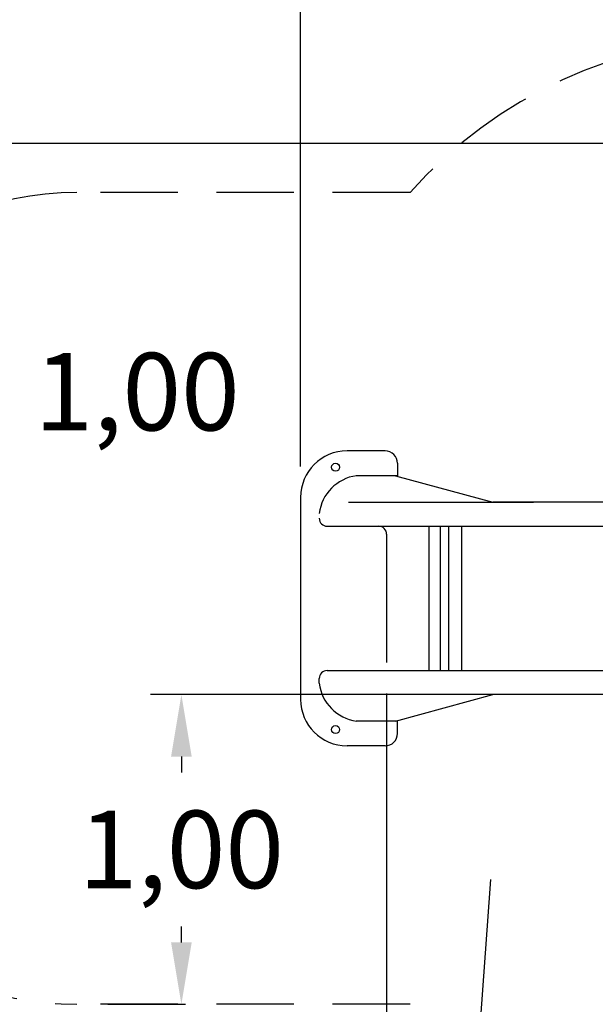
# Model space of a CAD drawing. Units: millimetres. Extents: x 2441 to 2614, y 2320 to 2480.
# Drawn here: x 2476 to 2495, y 2371 to 2403 of the extents above; entities that cross this region are included whole.
import ezdxf

# ---------------------------------------------------------------- set-up
doc = ezdxf.new("R2010")
doc.units = ezdxf.units.MM
doc.linetypes.add('TRAZOS', pattern=[0.75, 0.5, -0.25])
doc.layers.add('COTAS', color=7, linetype='Continuous')
doc.layers.add('MAGENTA', color=6, linetype='Continuous')
doc.styles.add('ROMANS', font='romans', dxfattribs={"oblique": 15})

msp = doc.modelspace()

# ---------------------------------------------------------------- linework, layer by layer
at = {"color": 7, "ltscale": 4}
msp.add_line((2485.32, 2388.317), (2485.32, 2422.911), dxfattribs=at)
at = {"color": 7, "ltscale": 5}
for p, q in [((2513.438, 2398.74), (2458.819, 2398.74)), ((2488.098, 2380.986), (2488.098, 2364.277)), ((2490.527, 2380.95), (2480.47, 2380.95)), ((2481.47, 2378.95), (2481.47, 2378.439)), ((2489.589, 2348.533), (2491.458, 2374.976)), ((2481.47, 2372.95), (2481.47, 2373.462))]:
    msp.add_line(p, q, dxfattribs=at)
at = {"color": 7, "linetype": 'TRAZOS', "ltscale": 5}
msp.add_line((2479.098, 2370.95), (2482.47, 2370.95), dxfattribs=at)
at = {"color": 7, "ltscale": 5}
msp.add_solid([(2481.137, 2378.95), (2481.803, 2378.95), (2481.47, 2380.95)], dxfattribs=at)
at = {"color": 7, "linetype": 'TRAZOS', "ltscale": 5}
msp.add_solid([(2481.137, 2372.95), (2481.803, 2372.95), (2481.47, 2370.95)], dxfattribs=at)
at = {"layer": 'COTAS', "color": 7, "ltscale": 5}
for p, q in [((2488.048, 2388.817), (2486.82, 2388.817)), ((2488.448, 2388.417), (2488.448, 2388)), ((2488.448, 2388.017), (2487.119, 2388.017)), ((2488.386, 2388.017), (2491.527, 2387.161)), ((2485.32, 2387.317), (2485.32, 2380.794)), ((2492.839, 2387.154), (2486.866, 2387.154)), ((2511.431, 2387.161), (2491.527, 2387.161)), ((2486.179, 2386.384), (2513.567, 2386.384)), ((2489.459, 2386.384), (2489.459, 2381.727)), ((2489.822, 2386.384), (2489.822, 2381.727)), ((2490.093, 2386.384), (2490.093, 2381.727)), ((2490.515, 2386.384), (2490.515, 2381.727)), ((2488.098, 2386.125), (2488.098, 2381.986)), ((2486.179, 2381.727), (2512.097, 2381.727)), ((2485.92, 2381.315), (2485.92, 2381.468)), ((2492.864, 2380.952), (2486.892, 2380.952)), ((2488.386, 2380.094), (2491.527, 2380.95)), ((2511.24, 2380.95), (2491.527, 2380.95)), ((2488.448, 2380.094), (2487.119, 2380.094)), ((2488.448, 2379.694), (2488.448, 2380.111)), ((2488.048, 2379.294), (2486.82, 2379.294))]:
    msp.add_line(p, q, dxfattribs=at)
for centre in [(2486.448, 2388.291), (2486.448, 2379.82)]:
    msp.add_circle(centre, 0.13, dxfattribs=at)
for centre, radius, start, end in [((2486.82, 2387.317), 1.5, 90, 180), ((2488.048, 2388.417), 0.4, 0, 90), ((2487.322, 2386.619), 1.413, 98.2456, 172.7635), ((2486.179, 2386.643), 0.259, 180, 270), ((2487.839, 2386.125), 0.259, 0, 90), ((2486.179, 2381.468), 0.259, 90, 180), ((2487.322, 2381.493), 1.413, 187.2365, 261.7544), ((2486.82, 2380.794), 1.5, 180, 270), ((2488.048, 2379.694), 0.4, 270, 0)]:
    msp.add_arc(centre, radius, start, end, dxfattribs=at)
at = {"layer": 'MAGENTA', "color": 7, "linetype": 'TRAZOS', "ltscale": 5}
for p, q in [((2488.853, 2397.161), (2478.098, 2397.161)), ((2488.853, 2370.95), (2478.098, 2370.95))]:
    msp.add_line(p, q, dxfattribs=at)
for centre, radius, start, end in [((2500.033, 2387.161), 15, 91.1473, 138.1897), ((2478.098, 2387.161), 10, 90, 180), ((2478.098, 2380.95), 10, 180, 270)]:
    msp.add_arc(centre, radius, start, end, dxfattribs=at)

# ---------------------------------------------------------------- texts
at = {"color": 7, "ltscale": 5, "char_height": 2.5, "attachment_point": 5, "style": 'ROMANS'}
for insert in [(2480.04, 2390.73), (2481.47, 2375.95)]:
    msp.add_mtext('\\A1;1,00', dxfattribs=dict(at, insert=insert))

doc.saveas('drawing.dxf')
